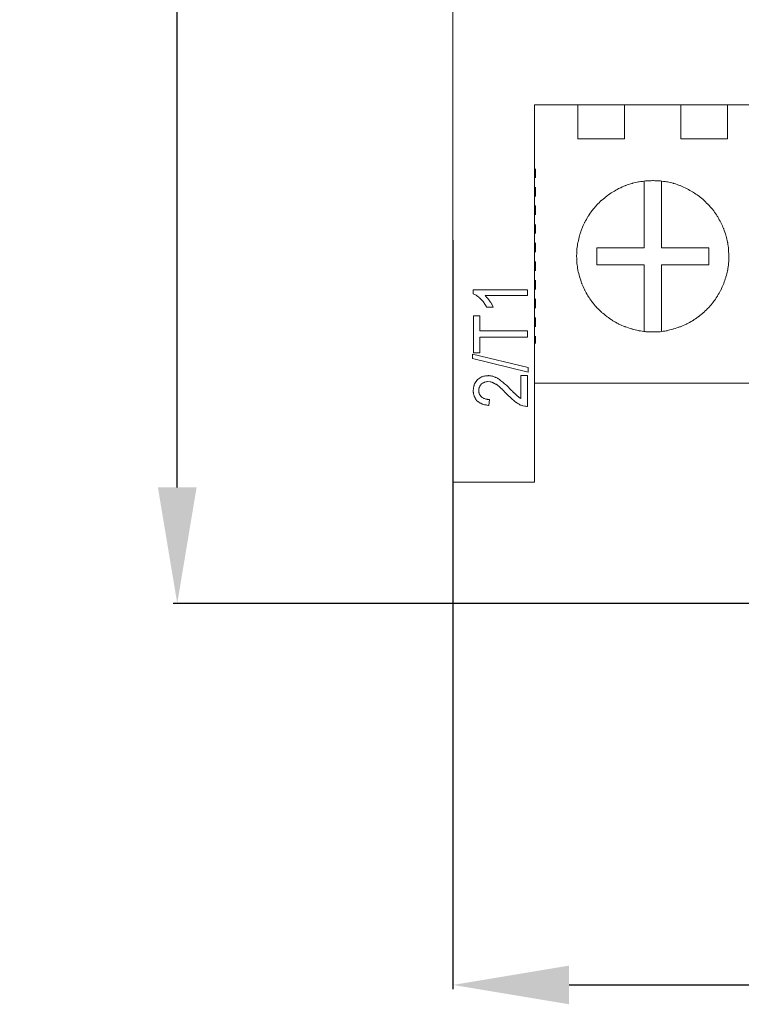
# Model space of a CAD drawing. Units: centimetres. Extents: x -1 to 244, y 5 to 129.
# Drawn here: x -1 to 30, y 5 to 48 of the extents above; entities that cross this region are included whole.
import ezdxf

# ---------------------------------------------------------------- set-up
doc = ezdxf.new("R2010")
doc.units = ezdxf.units.CM
doc.header["$MEASUREMENT"] = 0
doc.layers.add('layer 1', color=7, linetype='Continuous')
doc.styles.get("Standard").update_dxf_attribs({"font": 'isocpeur.ttf', "height": 5})
doc.dimstyles.get("Standard").update_dxf_attribs({"dimtxt": 5, "dimasz": 5, "dimexe": 0.18, "dimexo": 0.0625, "dimgap": 1, "dimtad": 1, "dimdec": 0, "dimzin": 0, "dimdsep": 46, "dimtxsty": 'Standard', "dimcen": 0.09, "dimadec": 0, "dimazin": 0, "dimtfac": 1, "dimtdec": 0, "dimtmove": 0, "dimatfit": 3, "dimfxl": 1, "dimtolj": 1, "dimtzin": 0, "dimarcsym": 0})

# ---------------------------------------------------------------- blocks, each defined once
blk = doc.blocks.new('A$C403F5750')
at = {"layer": 'layer 1', "lineweight": 20}
for points in [[(0.15, 28.333), (0.15, 28.333), (0.15, 5.22), (0.15, 5.22)], [(3.656, 21.476), (3.656, 21.476), (3.656, 5.22), (3.656, 5.22)], [(43.608, 21.476), (43.608, 21.476), (3.656, 21.476), (3.656, 21.476)], [(5.527, 21.476), (5.527, 21.476), (5.527, 20.019), (5.527, 20.019)], [(7.537, 20.019), (7.537, 20.019), (7.537, 21.476), (7.537, 21.476)], [(9.964, 21.476), (9.964, 21.476), (9.964, 20.019), (9.964, 20.019)], [(11.974, 21.476), (11.974, 21.476), (11.974, 20.019), (11.974, 20.019)], [(5.527, 20.019), (5.527, 20.019), (7.537, 20.019), (7.537, 20.019)], [(11.974, 20.019), (11.974, 20.019), (9.964, 20.019), (9.964, 20.019)], [(3.71, 18.329), (3.71, 18.329), (3.71, 18.722), (3.71, 18.722)], [(3.71, 17.532), (3.71, 17.532), (3.71, 17.925), (3.71, 17.925)], [(8.381, 18.191), (8.381, 18.191), (8.381, 15.32), (8.381, 15.32)], [(9.13, 18.191), (9.13, 18.191), (9.13, 15.32), (9.13, 15.32)], [(3.71, 16.734), (3.71, 16.734), (3.71, 17.138), (3.71, 17.138)], [(3.71, 15.937), (3.71, 15.937), (3.71, 16.33), (3.71, 16.33)], [(3.71, 15.129), (3.71, 15.129), (3.71, 15.533), (3.71, 15.533)], [(6.35, 15.32), (6.35, 15.32), (6.35, 14.587), (6.35, 14.587)], [(8.381, 15.32), (8.381, 15.32), (6.35, 15.32), (6.35, 15.32)], [(9.13, 15.32), (9.13, 15.32), (11.161, 15.32), (11.161, 15.32)], [(11.161, 15.32), (11.161, 15.32), (11.161, 14.587), (11.161, 14.587)], [(3.71, 14.331), (3.71, 14.331), (3.71, 14.725), (3.71, 14.725)], [(8.381, 14.587), (8.381, 14.587), (6.35, 14.587), (6.35, 14.587)], [(8.381, 14.587), (8.381, 14.587), (8.381, 11.716), (8.381, 11.716)], [(9.13, 14.587), (9.13, 14.587), (11.161, 14.587), (11.161, 14.587)], [(9.13, 14.587), (9.13, 14.587), (9.13, 11.716), (9.13, 11.716)], [(3.71, 13.523), (3.71, 13.523), (3.71, 13.927), (3.71, 13.927)], [(3.357, 13.503), (3.357, 13.503), (1.026, 13.503), (1.026, 13.503)], [(1.026, 13.503), (1.026, 13.503), (1.026, 13.343), (1.026, 13.343)], [(1.539, 13.258), (1.539, 13.258), (3.357, 13.258), (3.357, 13.258)], [(3.357, 13.258), (3.357, 13.258), (3.357, 13.503), (3.357, 13.503)], [(1.604, 12.758), (1.604, 12.758), (1.882, 12.758), (1.882, 12.758)], [(3.71, 12.725), (3.71, 12.725), (3.71, 13.119), (3.71, 13.119)], [(1.304, 12.396), (1.304, 12.396), (1.037, 12.396), (1.037, 12.396)], [(1.037, 12.396), (1.037, 12.396), (1.037, 10.801), (1.037, 10.801)], [(1.304, 11.737), (1.304, 11.737), (1.304, 12.396), (1.304, 12.396)], [(3.71, 11.919), (3.71, 11.919), (3.71, 12.322), (3.71, 12.322)], [(3.357, 11.737), (3.357, 11.737), (1.304, 11.737), (1.304, 11.737)], [(1.304, 10.801), (1.304, 10.801), (1.304, 11.471), (1.304, 11.471)], [(1.304, 11.471), (1.304, 11.471), (3.357, 11.471), (3.357, 11.471)], [(3.357, 11.471), (3.357, 11.471), (3.357, 11.737), (3.357, 11.737)], [(3.71, 11.195), (3.71, 11.195), (3.71, 11.515), (3.71, 11.515)], [(0.994, 10.739), (0.994, 10.739), (0.994, 10.547), (0.994, 10.547)], [(3.389, 10.164), (3.389, 10.164), (0.994, 10.739), (0.994, 10.739)], [(1.037, 10.801), (1.037, 10.801), (1.304, 10.801), (1.304, 10.801)], [(0.994, 10.547), (0.994, 10.547), (3.389, 9.961), (3.389, 9.961)], [(3.357, 9.813), (3.357, 9.813), (3.079, 9.813), (3.079, 9.813)], [(3.079, 9.813), (3.079, 9.813), (3.079, 8.824), (3.079, 8.824)], [(3.357, 8.484), (3.357, 8.484), (3.357, 9.813), (3.357, 9.813)], [(3.389, 9.961), (3.389, 9.961), (3.389, 10.164), (3.389, 10.164)], [(13.749, 9.483), (13.749, 9.483), (3.656, 9.483), (3.656, 9.483)], [(1.7, 8.527), (1.7, 8.527), (1.721, 8.782), (1.721, 8.782)], [(0.15, 5.22), (0.15, 5.22), (3.656, 5.22), (3.656, 5.22)]]:
    blk.add_open_spline(points, degree=3, dxfattribs=at)
for points, knots in [([(12.027, 14.958), (12.027, 14.958), (12.017, 15.256), (12.017, 15.256), (12.017, 15.256), (12.017, 15.256), (11.974, 15.554), (11.974, 15.554), (11.974, 15.554), (11.974, 15.554), (11.899, 15.852), (11.899, 15.852), (11.899, 15.852), (11.899, 15.852), (11.803, 16.139), (11.803, 16.139), (11.803, 16.139), (11.803, 16.139), (11.685, 16.404), (11.685, 16.404), (11.685, 16.404), (11.685, 16.404), (11.535, 16.67), (11.535, 16.67), (11.535, 16.67), (11.535, 16.67), (11.364, 16.926), (11.364, 16.926), (11.364, 16.926), (11.364, 16.926), (11.172, 17.148), (11.172, 17.148), (11.172, 17.148), (11.172, 17.148), (10.958, 17.361), (10.958, 17.361), (10.958, 17.361), (10.958, 17.361), (10.723, 17.553), (10.723, 17.553), (10.723, 17.553), (10.723, 17.553), (10.477, 17.722), (10.477, 17.722), (10.477, 17.722), (10.477, 17.722), (10.21, 17.872), (10.21, 17.872), (10.21, 17.872), (10.21, 17.872), (9.932, 17.999), (9.932, 17.999), (9.932, 17.999), (9.932, 17.999), (9.643, 18.095), (9.643, 18.095), (9.643, 18.095), (9.643, 18.095), (9.355, 18.159), (9.355, 18.159), (9.355, 18.159), (9.355, 18.159), (9.055, 18.201), (9.055, 18.201), (9.055, 18.201), (9.055, 18.201), (8.756, 18.212), (8.756, 18.212), (8.756, 18.212), (8.756, 18.212), (8.446, 18.201), (8.446, 18.201), (8.446, 18.201), (8.446, 18.201), (8.146, 18.159), (8.146, 18.159), (8.146, 18.159), (8.146, 18.159), (7.858, 18.095), (7.858, 18.095), (7.858, 18.095), (7.858, 18.095), (7.569, 17.999), (7.569, 17.999), (7.569, 17.999), (7.569, 17.999), (7.291, 17.872), (7.291, 17.872), (7.291, 17.872), (7.291, 17.872), (7.024, 17.722), (7.024, 17.722), (7.024, 17.722), (7.024, 17.722), (6.778, 17.553), (6.778, 17.553), (6.778, 17.553), (6.778, 17.553), (6.543, 17.361), (6.543, 17.361), (6.543, 17.361), (6.543, 17.361), (6.329, 17.148), (6.329, 17.148), (6.329, 17.148), (6.329, 17.148), (6.136, 16.926), (6.136, 16.926), (6.136, 16.926), (6.136, 16.926), (5.965, 16.67), (5.965, 16.67), (5.965, 16.67), (5.965, 16.67), (5.816, 16.404), (5.816, 16.404), (5.816, 16.404), (5.816, 16.404), (5.698, 16.139), (5.698, 16.139), (5.698, 16.139), (5.698, 16.139), (5.602, 15.852), (5.602, 15.852), (5.602, 15.852), (5.602, 15.852), (5.527, 15.554), (5.527, 15.554), (5.527, 15.554), (5.527, 15.554), (5.485, 15.256), (5.485, 15.256), (5.485, 15.256), (5.485, 15.256), (5.474, 14.958), (5.474, 14.958), (5.474, 14.958), (5.474, 14.958), (5.485, 14.651), (5.485, 14.651), (5.485, 14.651), (5.485, 14.651), (5.527, 14.353), (5.527, 14.353), (5.527, 14.353), (5.527, 14.353), (5.602, 14.066), (5.602, 14.066), (5.602, 14.066), (5.602, 14.066), (5.698, 13.778), (5.698, 13.778), (5.698, 13.778), (5.698, 13.778), (5.816, 13.503), (5.816, 13.503), (5.816, 13.503), (5.816, 13.503), (5.965, 13.236), (5.965, 13.236), (5.965, 13.236), (5.965, 13.236), (6.136, 12.992), (6.136, 12.992), (6.136, 12.992), (6.136, 12.992), (6.329, 12.758), (6.329, 12.758), (6.329, 12.758), (6.329, 12.758), (6.543, 12.545), (6.543, 12.545), (6.543, 12.545), (6.543, 12.545), (6.778, 12.354), (6.778, 12.354), (6.778, 12.354), (6.778, 12.354), (7.024, 12.184), (7.024, 12.184), (7.024, 12.184), (7.024, 12.184), (7.291, 12.034), (7.291, 12.034), (7.291, 12.034), (7.291, 12.034), (7.569, 11.919), (7.569, 11.919), (7.569, 11.919), (7.569, 11.919), (7.858, 11.823), (7.858, 11.823), (7.858, 11.823), (7.858, 11.823), (8.146, 11.748), (8.146, 11.748), (8.146, 11.748), (8.146, 11.748), (8.446, 11.705), (8.446, 11.705), (8.446, 11.705), (8.446, 11.705), (8.756, 11.695), (8.756, 11.695), (8.756, 11.695), (8.756, 11.695), (9.055, 11.705), (9.055, 11.705), (9.055, 11.705), (9.055, 11.705), (9.355, 11.748), (9.355, 11.748), (9.355, 11.748), (9.355, 11.748), (9.643, 11.823), (9.643, 11.823), (9.643, 11.823), (9.643, 11.823), (9.932, 11.919), (9.932, 11.919), (9.932, 11.919), (9.932, 11.919), (10.21, 12.034), (10.21, 12.034), (10.21, 12.034), (10.21, 12.034), (10.477, 12.184), (10.477, 12.184), (10.477, 12.184), (10.477, 12.184), (10.723, 12.354), (10.723, 12.354), (10.723, 12.354), (10.723, 12.354), (10.958, 12.545), (10.958, 12.545), (10.958, 12.545), (10.958, 12.545), (11.172, 12.758), (11.172, 12.758), (11.172, 12.758), (11.172, 12.758), (11.364, 12.992), (11.364, 12.992), (11.364, 12.992), (11.364, 12.992), (11.535, 13.236), (11.535, 13.236), (11.535, 13.236), (11.535, 13.236), (11.685, 13.503), (11.685, 13.503), (11.685, 13.503), (11.685, 13.503), (11.803, 13.778), (11.803, 13.778), (11.803, 13.778), (11.803, 13.778), (11.899, 14.066), (11.899, 14.066), (11.899, 14.066), (11.899, 14.066), (11.974, 14.353), (11.974, 14.353), (11.974, 14.353), (11.974, 14.353), (12.017, 14.651), (12.017, 14.651), (12.017, 14.651), (12.017, 14.651), (12.027, 14.958), (12.027, 14.958)], [0, 0, 0, 0, 0.014493, 0.014493, 0.014493, 0.021739, 0.028986, 0.028986, 0.028986, 0.036232, 0.043478, 0.043478, 0.043478, 0.050725, 0.057971, 0.057971, 0.057971, 0.065217, 0.072464, 0.072464, 0.072464, 0.07971, 0.086957, 0.086957, 0.086957, 0.094203, 0.101449, 0.101449, 0.101449, 0.108696, 0.115942, 0.115942, 0.115942, 0.123188, 0.130435, 0.130435, 0.130435, 0.137681, 0.144928, 0.144928, 0.144928, 0.152174, 0.15942, 0.15942, 0.15942, 0.166667, 0.173913, 0.173913, 0.173913, 0.181159, 0.188406, 0.188406, 0.188406, 0.195652, 0.202899, 0.202899, 0.202899, 0.210145, 0.217391, 0.217391, 0.217391, 0.224638, 0.231884, 0.231884, 0.231884, 0.23913, 0.246377, 0.246377, 0.246377, 0.253623, 0.26087, 0.26087, 0.26087, 0.268116, 0.275362, 0.275362, 0.275362, 0.282609, 0.289855, 0.289855, 0.289855, 0.297101, 0.304348, 0.304348, 0.304348, 0.311594, 0.318841, 0.318841, 0.318841, 0.326087, 0.333333, 0.333333, 0.333333, 0.34058, 0.347826, 0.347826, 0.347826, 0.355072, 0.362319, 0.362319, 0.362319, 0.369565, 0.376812, 0.376812, 0.376812, 0.384058, 0.391304, 0.391304, 0.391304, 0.398551, 0.405797, 0.405797, 0.405797, 0.413043, 0.42029, 0.42029, 0.42029, 0.427536, 0.434783, 0.434783, 0.434783, 0.442029, 0.449275, 0.449275, 0.449275, 0.456522, 0.463768, 0.463768, 0.463768, 0.471014, 0.478261, 0.478261, 0.478261, 0.485507, 0.492754, 0.492754, 0.492754, 0.5, 0.507246, 0.507246, 0.507246, 0.514493, 0.521739, 0.521739, 0.521739, 0.528986, 0.536232, 0.536232, 0.536232, 0.543478, 0.550725, 0.550725, 0.550725, 0.557971, 0.565217, 0.565217, 0.565217, 0.572464, 0.57971, 0.57971, 0.57971, 0.586957, 0.594203, 0.594203, 0.594203, 0.601449, 0.608696, 0.608696, 0.608696, 0.615942, 0.623188, 0.623188, 0.623188, 0.630435, 0.637681, 0.637681, 0.637681, 0.644928, 0.652174, 0.652174, 0.652174, 0.65942, 0.666667, 0.666667, 0.666667, 0.673913, 0.681159, 0.681159, 0.681159, 0.688406, 0.695652, 0.695652, 0.695652, 0.702899, 0.710145, 0.710145, 0.710145, 0.717391, 0.724638, 0.724638, 0.724638, 0.731884, 0.73913, 0.73913, 0.73913, 0.746377, 0.753623, 0.753623, 0.753623, 0.76087, 0.768116, 0.768116, 0.768116, 0.775362, 0.782609, 0.782609, 0.782609, 0.789855, 0.797101, 0.797101, 0.797101, 0.804348, 0.811594, 0.811594, 0.811594, 0.818841, 0.826087, 0.826087, 0.826087, 0.833333, 0.84058, 0.84058, 0.84058, 0.847826, 0.855072, 0.855072, 0.855072, 0.862319, 0.869565, 0.869565, 0.869565, 0.876812, 0.884058, 0.884058, 0.884058, 0.891304, 0.898551, 0.898551, 0.898551, 0.905797, 0.913043, 0.913043, 0.913043, 0.92029, 0.927536, 0.927536, 0.927536, 0.934783, 0.942029, 0.942029, 0.942029, 0.949275, 0.956522, 0.956522, 0.956522, 0.963768, 0.971014, 0.971014, 0.971014, 0.985507, 1, 1, 1, 1]), ([(1.026, 13.343), (1.026, 13.343), (1.123, 13.29), (1.123, 13.29), (1.123, 13.29), (1.123, 13.29), (1.209, 13.236), (1.209, 13.236), (1.209, 13.236), (1.209, 13.236), (1.283, 13.173), (1.283, 13.173), (1.283, 13.173), (1.283, 13.173), (1.358, 13.098), (1.358, 13.098), (1.358, 13.098), (1.358, 13.098), (1.432, 13.024), (1.432, 13.024), (1.432, 13.024), (1.432, 13.024), (1.497, 12.938), (1.497, 12.938), (1.497, 12.938), (1.497, 12.938), (1.604, 12.758), (1.604, 12.758)], [0, 0, 0, 0, 0.125, 0.125, 0.125, 0.1875, 0.25, 0.25, 0.25, 0.3125, 0.375, 0.375, 0.375, 0.4375, 0.5, 0.5, 0.5, 0.5625, 0.625, 0.625, 0.625, 0.6875, 0.75, 0.75, 0.75, 0.875, 1, 1, 1, 1]), ([(1.732, 13.024), (1.732, 13.024), (1.646, 13.141), (1.646, 13.141), (1.646, 13.141), (1.646, 13.141), (1.539, 13.258), (1.539, 13.258)], [0, 0, 0, 0, 0.333333, 0.333333, 0.333333, 0.666667, 1, 1, 1, 1]), ([(1.882, 12.758), (1.882, 12.758), (1.818, 12.896), (1.818, 12.896), (1.818, 12.896), (1.818, 12.896), (1.732, 13.024), (1.732, 13.024)], [0, 0, 0, 0, 0.333333, 0.333333, 0.333333, 0.666667, 1, 1, 1, 1]), ([(2.63, 9.218), (2.63, 9.218), (2.491, 9.366), (2.491, 9.366), (2.491, 9.366), (2.491, 9.366), (2.33, 9.504), (2.33, 9.504), (2.33, 9.504), (2.33, 9.504), (2.17, 9.632), (2.17, 9.632), (2.17, 9.632), (2.17, 9.632), (2.085, 9.696), (2.085, 9.696), (2.085, 9.696), (2.085, 9.696), (1.989, 9.739), (1.989, 9.739), (1.989, 9.739), (1.989, 9.739), (1.892, 9.781), (1.892, 9.781), (1.892, 9.781), (1.892, 9.781), (1.796, 9.803), (1.796, 9.803), (1.796, 9.803), (1.796, 9.803), (1.689, 9.813), (1.689, 9.813), (1.689, 9.813), (1.689, 9.813), (1.582, 9.803), (1.582, 9.803), (1.582, 9.803), (1.582, 9.803), (1.486, 9.792), (1.486, 9.792), (1.486, 9.792), (1.486, 9.792), (1.379, 9.76), (1.379, 9.76), (1.379, 9.76), (1.379, 9.76), (1.294, 9.707), (1.294, 9.707), (1.294, 9.707), (1.294, 9.707), (1.209, 9.643), (1.209, 9.643)], [0, 0, 0, 0, 0.071429, 0.071429, 0.071429, 0.107143, 0.142857, 0.142857, 0.142857, 0.178571, 0.214286, 0.214286, 0.214286, 0.25, 0.285714, 0.285714, 0.285714, 0.321429, 0.357143, 0.357143, 0.357143, 0.392857, 0.428571, 0.428571, 0.428571, 0.464286, 0.5, 0.5, 0.5, 0.535714, 0.571429, 0.571429, 0.571429, 0.607143, 0.642857, 0.642857, 0.642857, 0.678571, 0.714286, 0.714286, 0.714286, 0.75, 0.785714, 0.785714, 0.785714, 0.821429, 0.857143, 0.857143, 0.857143, 0.928571, 1, 1, 1, 1]), ([(1.209, 9.643), (1.209, 9.643), (1.144, 9.568), (1.144, 9.568), (1.144, 9.568), (1.144, 9.568), (1.091, 9.483), (1.091, 9.483), (1.091, 9.483), (1.091, 9.483), (1.059, 9.398), (1.059, 9.398), (1.059, 9.398), (1.059, 9.398), (1.037, 9.303), (1.037, 9.303), (1.037, 9.303), (1.037, 9.303), (1.026, 9.207), (1.026, 9.207), (1.026, 9.207), (1.026, 9.207), (1.026, 9.112), (1.026, 9.112), (1.026, 9.112), (1.026, 9.112), (1.037, 9.015), (1.037, 9.015), (1.037, 9.015), (1.037, 9.015), (1.069, 8.92), (1.069, 8.92), (1.069, 8.92), (1.069, 8.92), (1.112, 8.835), (1.112, 8.835), (1.112, 8.835), (1.112, 8.835), (1.165, 8.75), (1.165, 8.75), (1.165, 8.75), (1.165, 8.75), (1.24, 8.686), (1.24, 8.686), (1.24, 8.686), (1.24, 8.686), (1.326, 8.633), (1.326, 8.633), (1.326, 8.633), (1.326, 8.633), (1.411, 8.591), (1.411, 8.591), (1.411, 8.591), (1.411, 8.591), (1.508, 8.559), (1.508, 8.559), (1.508, 8.559), (1.508, 8.559), (1.604, 8.548), (1.604, 8.548), (1.604, 8.548), (1.604, 8.548), (1.7, 8.527), (1.7, 8.527)], [0, 0, 0, 0, 0.058824, 0.058824, 0.058824, 0.088235, 0.117647, 0.117647, 0.117647, 0.147059, 0.176471, 0.176471, 0.176471, 0.205882, 0.235294, 0.235294, 0.235294, 0.264706, 0.294118, 0.294118, 0.294118, 0.323529, 0.352941, 0.352941, 0.352941, 0.382353, 0.411765, 0.411765, 0.411765, 0.441176, 0.470588, 0.470588, 0.470588, 0.5, 0.529412, 0.529412, 0.529412, 0.558824, 0.588235, 0.588235, 0.588235, 0.617647, 0.647059, 0.647059, 0.647059, 0.676471, 0.705882, 0.705882, 0.705882, 0.735294, 0.764706, 0.764706, 0.764706, 0.794118, 0.823529, 0.823529, 0.823529, 0.852941, 0.882353, 0.882353, 0.882353, 0.941176, 1, 1, 1, 1]), ([(1.721, 8.782), (1.721, 8.782), (1.646, 8.792), (1.646, 8.792), (1.646, 8.792), (1.646, 8.792), (1.561, 8.803), (1.561, 8.803), (1.561, 8.803), (1.561, 8.803), (1.486, 8.835), (1.486, 8.835), (1.486, 8.835), (1.486, 8.835), (1.411, 8.867), (1.411, 8.867), (1.411, 8.867), (1.411, 8.867), (1.358, 8.92), (1.358, 8.92), (1.358, 8.92), (1.358, 8.92), (1.304, 8.984), (1.304, 8.984), (1.304, 8.984), (1.304, 8.984), (1.272, 9.069), (1.272, 9.069), (1.272, 9.069), (1.272, 9.069), (1.261, 9.143), (1.261, 9.143), (1.261, 9.143), (1.261, 9.143), (1.261, 9.229), (1.261, 9.229), (1.261, 9.229), (1.261, 9.229), (1.283, 9.303), (1.283, 9.303), (1.283, 9.303), (1.283, 9.303), (1.315, 9.377), (1.315, 9.377), (1.315, 9.377), (1.315, 9.377), (1.368, 9.441), (1.368, 9.441), (1.368, 9.441), (1.368, 9.441), (1.432, 9.494), (1.432, 9.494), (1.432, 9.494), (1.432, 9.494), (1.508, 9.526), (1.508, 9.526), (1.508, 9.526), (1.508, 9.526), (1.582, 9.547), (1.582, 9.547), (1.582, 9.547), (1.582, 9.547), (1.657, 9.558), (1.657, 9.558)], [0, 0, 0, 0, 0.058824, 0.058824, 0.058824, 0.088235, 0.117647, 0.117647, 0.117647, 0.147059, 0.176471, 0.176471, 0.176471, 0.205882, 0.235294, 0.235294, 0.235294, 0.264706, 0.294118, 0.294118, 0.294118, 0.323529, 0.352941, 0.352941, 0.352941, 0.382353, 0.411765, 0.411765, 0.411765, 0.441176, 0.470588, 0.470588, 0.470588, 0.5, 0.529412, 0.529412, 0.529412, 0.558824, 0.588235, 0.588235, 0.588235, 0.617647, 0.647059, 0.647059, 0.647059, 0.676471, 0.705882, 0.705882, 0.705882, 0.735294, 0.764706, 0.764706, 0.764706, 0.794118, 0.823529, 0.823529, 0.823529, 0.852941, 0.882353, 0.882353, 0.882353, 0.941176, 1, 1, 1, 1]), ([(1.657, 9.558), (1.657, 9.558), (1.753, 9.547), (1.753, 9.547), (1.753, 9.547), (1.753, 9.547), (1.838, 9.526), (1.838, 9.526), (1.838, 9.526), (1.838, 9.526), (1.924, 9.483), (1.924, 9.483), (1.924, 9.483), (1.924, 9.483), (2.01, 9.441), (2.01, 9.441)], [0, 0, 0, 0, 0.2, 0.2, 0.2, 0.3, 0.4, 0.4, 0.4, 0.5, 0.6, 0.6, 0.6, 0.8, 1, 1, 1, 1]), ([(2.01, 9.441), (2.01, 9.441), (2.138, 9.346), (2.138, 9.346), (2.138, 9.346), (2.138, 9.346), (2.267, 9.229), (2.267, 9.229), (2.267, 9.229), (2.267, 9.229), (2.491, 8.994), (2.491, 8.994)], [0, 0, 0, 0, 0.25, 0.25, 0.25, 0.375, 0.5, 0.5, 0.5, 0.75, 1, 1, 1, 1]), ([(2.491, 8.994), (2.491, 8.994), (2.64, 8.856), (2.64, 8.856), (2.64, 8.856), (2.64, 8.856), (2.801, 8.718), (2.801, 8.718), (2.801, 8.718), (2.801, 8.718), (2.876, 8.655), (2.876, 8.655), (2.876, 8.655), (2.876, 8.655), (2.972, 8.602), (2.972, 8.602), (2.972, 8.602), (2.972, 8.602), (3.058, 8.548), (3.058, 8.548), (3.058, 8.548), (3.058, 8.548), (3.154, 8.516), (3.154, 8.516)], [0, 0, 0, 0, 0.142857, 0.142857, 0.142857, 0.214286, 0.285714, 0.285714, 0.285714, 0.357143, 0.428571, 0.428571, 0.428571, 0.5, 0.571429, 0.571429, 0.571429, 0.642857, 0.714286, 0.714286, 0.714286, 0.857143, 1, 1, 1, 1]), ([(2.929, 8.931), (2.929, 8.931), (2.78, 9.069), (2.78, 9.069), (2.78, 9.069), (2.78, 9.069), (2.63, 9.218), (2.63, 9.218)], [0, 0, 0, 0, 0.333333, 0.333333, 0.333333, 0.666667, 1, 1, 1, 1]), ([(3.079, 8.824), (3.079, 8.824), (3.004, 8.877), (3.004, 8.877), (3.004, 8.877), (3.004, 8.877), (2.929, 8.931), (2.929, 8.931)], [0, 0, 0, 0, 0.333333, 0.333333, 0.333333, 0.666667, 1, 1, 1, 1]), ([(3.154, 8.516), (3.154, 8.516), (3.25, 8.495), (3.25, 8.495), (3.25, 8.495), (3.25, 8.495), (3.357, 8.484), (3.357, 8.484)], [0, 0, 0, 0, 0.333333, 0.333333, 0.333333, 0.666667, 1, 1, 1, 1])]:
    blk.add_open_spline(points, degree=3, knots=knots, dxfattribs=at)
blk = doc.blocks.new('*D4')
at = {"color": 0, "lineweight": -2, "transparency": 16777216}
for p, q in [((51.053, 105.475), (5.404, 105.475)), ((5.584, 27.475), (5.584, 100.475)), ((35.301, 22.475), (5.404, 22.475))]:
    blk.add_line(p, q, dxfattribs=at)
at = {"color": 0, "transparency": 16777216}
for points in [[(4.751, 100.475), (6.418, 100.475), (5.584, 105.475)], [(4.751, 27.475), (6.418, 27.475), (5.584, 22.475)]]:
    blk.add_solid(points, dxfattribs=at)
at = {"layer": 'Defpoints', "color": 0, "transparency": 16777216}
for p in [(5.584, 105.475), (51.116, 105.475), (35.363, 22.475)]:
    blk.add_point(p, dxfattribs=at)
at = {"color": 0, "transparency": 16777216, "insert": (2.084, 63.975), "char_height": 5, "attachment_point": 5, "rotation": 90}
blk.add_mtext('\\A1;83', dxfattribs=at)
blk = doc.blocks.new('*D5')
at = {"color": 0, "lineweight": -2, "transparency": 16777216}
for p, q in [((17.452, 38.123), (17.452, 5.867)), ((71.302, 38.123), (71.302, 5.867)), ((22.452, 6.047), (66.302, 6.047))]:
    blk.add_line(p, q, dxfattribs=at)
at = {"color": 0, "transparency": 16777216}
for points in [[(22.452, 6.88), (22.452, 5.214), (17.452, 6.047)], [(66.302, 6.88), (66.302, 5.214), (71.302, 6.047)]]:
    blk.add_solid(points, dxfattribs=at)
at = {"layer": 'Defpoints', "color": 0, "transparency": 16777216}
for p in [(17.452, 38.185), (71.302, 38.185), (71.302, 6.047)]:
    blk.add_point(p, dxfattribs=at)
at = {"color": 0, "transparency": 16777216, "insert": (44.377, 9.547), "char_height": 5, "attachment_point": 5}
blk.add_mtext('\\A1;54', dxfattribs=at)

msp = doc.modelspace()

# ---------------------------------------------------------------- block references
msp.add_blockref('A$C403F5750', (17.302, 22.475))

# ---------------------------------------------------------------- dimensions: what is measured, and where the dimension line sits
dim = msp.add_linear_dim(base=(5.584, 105.475), p1=(35.363, 22.475), p2=(51.116, 105.475), angle=90, dimstyle='Standard')
dim.commit()
dim.dimension.update_dxf_attribs({"geometry": '*D4', "text_midpoint": (2.084, 63.975)})
dim = msp.add_linear_dim(base=(71.302, 6.047), p1=(17.452, 38.185), p2=(71.302, 38.185), dimstyle='Standard')
dim.commit()
dim.dimension.update_dxf_attribs({"geometry": '*D5', "text_midpoint": (44.377, 9.547)})

doc.saveas('drawing.dxf')
